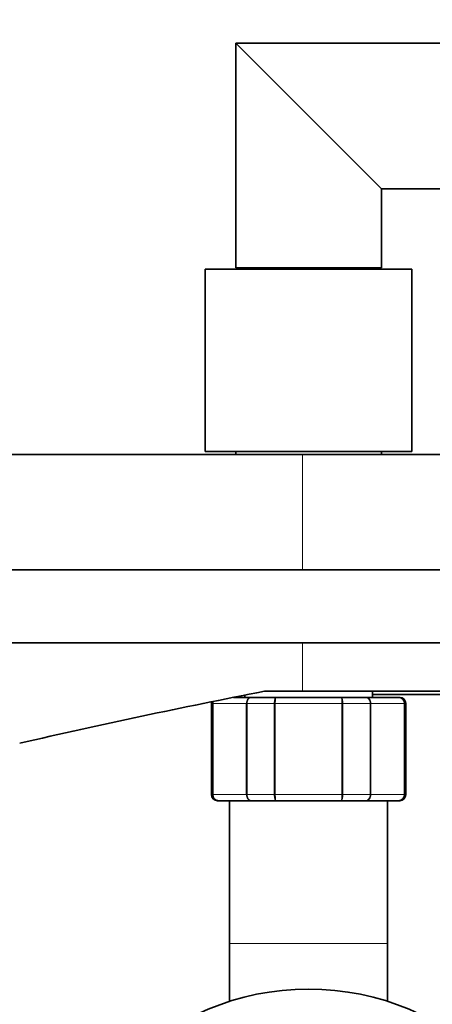
# Model space of a CAD drawing. Units: millimetres. Extents: x 0 to 2451, y 0 to 2762.
# Drawn here: x 1178 to 1246, y 2470 to 2632 of the extents above; entities that cross this region are included whole.
import ezdxf
from ezdxf import colors
from ezdxf.entities.mleader import LeaderData, LeaderLine
from ezdxf.math import Vec2, Vec3

# ---------------------------------------------------------------- set-up
doc = ezdxf.new("R2010")
doc.units = ezdxf.units.MM
doc.layers.add('DV2_Défaut', color=7, linetype='Continuous')
doc.layers.add('Défaut', color=7, linetype='Continuous')

# ---------------------------------------------------------------- blocks, each defined once
blk = doc.blocks.new('_DOT')
at = {"color": 0}
blk.add_line((0, 0), (-1, 0), dxfattribs=at)
at = {"color": 0, "const_width": 0.333}
blk.add_lwpolyline([(-0.1665, 0, 1), (0.1665, 0, 1)], format="xyb", close=True, dxfattribs=at)
blk = doc.blocks.new('SE1')
at = {"layer": 'DV2_Défaut', "color": 7, "linetype": 'Continuous', "lineweight": 35}
for p, q in [((1213.26, 2627.85), (1237.26, 2603.85)), ((1213.26, 2627.85), (1213.26, 2590.85)), ((1247.26, 2627.85), (1213.26, 2627.85)), ((1237.26, 2590.85), (1237.26, 2603.85)), ((1237.26, 2603.85), (1247.26, 2603.85)), ((1242.26, 2590.65), (1208.26, 2590.65)), ((1208.26, 2590.65), (1208.26, 2560.65)), ((1237.26, 2590.85), (1213.26, 2590.85)), ((1216.26, 2590.85), (1216.26, 2590.65)), ((1234.26, 2590.65), (1234.26, 2590.85)), ((1242.26, 2560.65), (1242.26, 2590.65)), ((1242.26, 2560.65), (1208.26, 2560.65)), ((1213.26, 2560.65), (1213.26, 2560.15)), ((1237.26, 2560.15), (1237.26, 2560.65)), ((1224.26, 2560.15), (1163.76, 2560.15)), ((1224.26, 2560.15), (1248.26, 2560.15)), ((1308.18, 2541.15), (1168.18, 2541.15)), ((1168.18, 2529.15), (1308.18, 2529.15)), ((1212.9, 2520.15), (1215.83, 2520.15)), ((1214.76, 2520.52), (1214.76, 2520.15)), ((1215.83, 2520.15), (1219.88, 2520.15)), ((1217.99, 2521.15), (1224.26, 2521.15)), ((1219.88, 2520.15), (1230.65, 2520.15)), ((1224.26, 2521.15), (1248.26, 2521.15)), ((1230.65, 2520.15), (1234.69, 2520.15)), ((1234.69, 2520.15), (1240.08, 2520.15)), ((1235.76, 2520.15), (1235.76, 2521.15)), ((1235.76, 2520.65), (1252.04, 2520.65)), ((1240.08, 2520.15), (1240.26, 2520.15)), ((1209.26, 2519.15), (1209.26, 2504.15)), ((1241.26, 2504.15), (1241.26, 2519.15)), ((1210.44, 2503.15), (1210.26, 2503.15)), ((1215.83, 2503.15), (1210.44, 2503.15)), ((1212.26, 2503.15), (1212.26, 2479.65)), ((1219.88, 2503.15), (1215.83, 2503.15)), ((1230.65, 2503.15), (1219.88, 2503.15)), ((1234.69, 2503.15), (1230.65, 2503.15)), ((1240.08, 2503.15), (1234.69, 2503.15)), ((1238.26, 2479.65), (1238.26, 2503.15)), ((1240.08, 2503.15), (1240.26, 2503.15)), ((1212.26, 2479.65), (1212.26, 2470.12)), ((1238.26, 2470.12), (1238.26, 2479.65))]:
    blk.add_line(p, q, dxfattribs=at)
at = {"layer": 'DV2_Défaut', "color": 7, "linetype": 'Continuous', "lineweight": 18}
for p, q in [((1224.26, 2541.15), (1224.26, 2560.15)), ((1224.26, 2521.15), (1224.26, 2529.15)), ((1209.47, 2519.15), (1209.26, 2519.15)), ((1209.47, 2504.15), (1209.47, 2519.15)), ((1209.47, 2519.15), (1209.53, 2519.15)), ((1215.01, 2519.15), (1209.53, 2519.15)), ((1209.53, 2519.15), (1209.53, 2504.15)), ((1215.01, 2504.15), (1215.01, 2519.15)), ((1215.01, 2519.15), (1215.13, 2519.15)), ((1219.61, 2519.15), (1215.13, 2519.15)), ((1215.13, 2519.15), (1215.13, 2504.15)), ((1219.61, 2504.15), (1219.61, 2519.15)), ((1219.61, 2519.15), (1219.78, 2519.15)), ((1230.74, 2519.15), (1219.78, 2519.15)), ((1219.78, 2519.15), (1219.78, 2504.15)), ((1230.74, 2504.15), (1230.74, 2519.15)), ((1230.92, 2519.15), (1230.74, 2519.15)), ((1235.4, 2519.15), (1230.92, 2519.15)), ((1230.92, 2519.15), (1230.92, 2504.15)), ((1235.4, 2504.15), (1235.4, 2519.15)), ((1235.4, 2519.15), (1235.51, 2519.15)), ((1240.99, 2519.15), (1235.51, 2519.15)), ((1235.51, 2519.15), (1235.51, 2504.15)), ((1240.99, 2504.15), (1240.99, 2519.15)), ((1240.99, 2519.15), (1241.05, 2519.15)), ((1241.05, 2519.15), (1241.26, 2519.15)), ((1241.05, 2519.15), (1241.05, 2504.15)), ((1209.47, 2504.15), (1209.26, 2504.15)), ((1209.47, 2504.15), (1209.53, 2504.15)), ((1209.53, 2504.15), (1215.01, 2504.15)), ((1215.01, 2504.15), (1215.13, 2504.15)), ((1215.13, 2504.15), (1219.61, 2504.15)), ((1219.61, 2504.15), (1219.78, 2504.15)), ((1219.78, 2504.15), (1230.74, 2504.15)), ((1230.92, 2504.15), (1230.74, 2504.15)), ((1230.92, 2504.15), (1235.4, 2504.15)), ((1235.4, 2504.15), (1235.51, 2504.15)), ((1235.51, 2504.15), (1240.99, 2504.15)), ((1240.99, 2504.15), (1241.05, 2504.15)), ((1241.05, 2504.15), (1241.26, 2504.15)), ((1212.26, 2479.65), (1238.26, 2479.65))]:
    blk.add_line(p, q, dxfattribs=at)
at = {"layer": 'DV2_Défaut', "color": 7, "linetype": 'Continuous', "lineweight": 35}
blk.add_circle((1225.26, 2429.65), 42.5, dxfattribs=at)
for centre, radius, start, end in [((1439.94, 1376.7), 1165.78, 100.9755, 102.99927), ((1240.07, 2519.17), 0.986, 359.1951, 89.2051), ((1240.26, 2519.15), 1, 0, 90), ((1210.26, 2519.15), 1, 163.4175, 180), ((1210.46, 2519.17), 0.986, 163.1366, 180.8049), ((1210.26, 2504.15), 1, 180, 270), ((1210.46, 2504.14), 0.986, 179.1951, 269.2051), ((1240.07, 2504.14), 0.986, 270.7949, 0.8049), ((1240.26, 2504.15), 1, 270, 0)]:
    blk.add_arc(centre, radius, start, end, dxfattribs=at)
at = {"layer": 'DV2_Défaut', "color": 7, "linetype": 'Continuous', "lineweight": 18}
for centre, start, end in [((1240.03, 2519.2), 357.4794, 87.2537), ((1210.49, 2519.2), 163.5551, 182.5206), ((1210.49, 2504.11), 177.4794, 267.2537), ((1240.03, 2504.11), 272.7463, 2.5206)]:
    blk.add_arc(centre, 0.959, start, end, dxfattribs=at)
for points in [[(1215.01, 2519.15), (1215.01, 2519.29), (1215.03, 2519.42), (1215.11, 2519.66), (1215.18, 2519.77), (1215.33, 2519.95), (1215.42, 2520.03), (1215.61, 2520.13), (1215.72, 2520.15), (1215.83, 2520.15)], [(1215.83, 2520.15), (1215.74, 2520.15), (1215.65, 2520.13), (1215.48, 2520.03), (1215.4, 2519.95), (1215.27, 2519.77), (1215.22, 2519.66), (1215.14, 2519.42), (1215.13, 2519.29), (1215.13, 2519.15)], [(1219.61, 2519.15), (1219.61, 2519.29), (1219.61, 2519.42), (1219.64, 2519.66), (1219.66, 2519.77), (1219.71, 2519.95), (1219.74, 2520.03), (1219.81, 2520.13), (1219.84, 2520.15), (1219.88, 2520.15)], [(1219.88, 2520.15), (1219.86, 2520.15), (1219.85, 2520.13), (1219.83, 2520.03), (1219.82, 2519.95), (1219.8, 2519.77), (1219.8, 2519.66), (1219.79, 2519.42), (1219.78, 2519.29), (1219.78, 2519.15)], [(1230.74, 2519.15), (1230.74, 2519.29), (1230.74, 2519.42), (1230.73, 2519.66), (1230.72, 2519.77), (1230.7, 2519.95), (1230.69, 2520.03), (1230.67, 2520.13), (1230.66, 2520.15), (1230.65, 2520.15)], [(1230.65, 2520.15), (1230.68, 2520.15), (1230.72, 2520.13), (1230.78, 2520.03), (1230.81, 2519.95), (1230.86, 2519.77), (1230.88, 2519.66), (1230.91, 2519.42), (1230.92, 2519.29), (1230.92, 2519.15)], [(1234.69, 2520.15), (1234.8, 2520.15), (1234.91, 2520.13), (1235.11, 2520.03), (1235.2, 2519.95), (1235.35, 2519.77), (1235.41, 2519.66), (1235.49, 2519.42), (1235.51, 2519.29), (1235.51, 2519.15)], [(1235.4, 2519.15), (1235.4, 2519.29), (1235.38, 2519.42), (1235.31, 2519.66), (1235.26, 2519.77), (1235.13, 2519.95), (1235.05, 2520.03), (1234.88, 2520.13), (1234.78, 2520.15), (1234.69, 2520.15)], [(1215.83, 2503.15), (1215.72, 2503.15), (1215.61, 2503.18), (1215.42, 2503.28), (1215.33, 2503.35), (1215.18, 2503.54), (1215.11, 2503.65), (1215.03, 2503.89), (1215.01, 2504.02), (1215.01, 2504.15)], [(1215.13, 2504.15), (1215.13, 2504.02), (1215.14, 2503.89), (1215.22, 2503.65), (1215.27, 2503.54), (1215.4, 2503.35), (1215.48, 2503.28), (1215.65, 2503.18), (1215.74, 2503.15), (1215.83, 2503.15)], [(1219.88, 2503.15), (1219.84, 2503.15), (1219.81, 2503.18), (1219.74, 2503.28), (1219.71, 2503.35), (1219.66, 2503.54), (1219.64, 2503.65), (1219.61, 2503.89), (1219.61, 2504.02), (1219.61, 2504.15)], [(1219.78, 2504.15), (1219.78, 2504.02), (1219.79, 2503.89), (1219.8, 2503.65), (1219.8, 2503.54), (1219.82, 2503.35), (1219.83, 2503.28), (1219.85, 2503.18), (1219.86, 2503.15), (1219.88, 2503.15)], [(1230.65, 2503.15), (1230.66, 2503.15), (1230.67, 2503.18), (1230.69, 2503.28), (1230.7, 2503.35), (1230.72, 2503.54), (1230.73, 2503.65), (1230.74, 2503.89), (1230.74, 2504.02), (1230.74, 2504.15)], [(1230.92, 2504.15), (1230.92, 2504.02), (1230.91, 2503.89), (1230.88, 2503.65), (1230.86, 2503.54), (1230.81, 2503.35), (1230.78, 2503.28), (1230.72, 2503.18), (1230.68, 2503.15), (1230.65, 2503.15)], [(1235.51, 2504.15), (1235.51, 2504.02), (1235.49, 2503.89), (1235.41, 2503.65), (1235.35, 2503.54), (1235.2, 2503.35), (1235.11, 2503.28), (1234.91, 2503.18), (1234.8, 2503.15), (1234.69, 2503.15)], [(1234.69, 2503.15), (1234.78, 2503.15), (1234.88, 2503.18), (1235.05, 2503.28), (1235.13, 2503.35), (1235.26, 2503.54), (1235.31, 2503.65), (1235.38, 2503.89), (1235.4, 2504.02), (1235.4, 2504.15)]]:
    blk.add_open_spline(points, degree=3, knots=[0, 0, 0, 0, 0.25, 0.25, 0.5, 0.5, 0.75, 0.75, 1, 1, 1, 1], dxfattribs=at)

msp = doc.modelspace()

# ---------------------------------------------------------------- block references
at = {"layer": 'Défaut'}
msp.add_blockref('SE1', (0, 0), dxfattribs=at)

# ---------------------------------------------------------------- leaders
at = {"layer": 'Défaut', "color": 7, "linetype": 'Continuous', "lineweight": 18}
ml = msp.add_multileader_mtext('Standard', dxfattribs=at)
ml.set_content('{\\pxsm0.9;\\fSolid Edge ISO|b1||i0||c0|p34;\\W1.;16/09/2019\\P}', color=256)
ml.set_leader_properties()
ml.set_arrow_properties(name='DOT')
ml.build(insert=Vec2(0, 0))
ml.multileader.update_dxf_attribs({"leader_type": 0, "dogleg_length": 0, "arrow_head_size": 12})
ctx = ml.context
ctx.base_point, ctx.char_height, ctx.arrow_head_size, ctx.landing_gap_size = Vec3(2363.34, 2746.05), 12, 12, 4.2
notes = []
notes.append((ctx, [(0, (0, 0, 0), (0, 0), (1, 0), 1, [])]))
ctx.mtext.insert = Vec3(2365.34, 2752.17)
for ctx, leaders in notes:
    for number, flags, end, landing, length, lines in leaders:
        leader = LeaderData()
        leader.index, (leader.has_last_leader_line, leader.has_dogleg_vector, leader.attachment_direction) = number, flags
        leader.last_leader_point, leader.dogleg_vector, leader.dogleg_length = Vec3(end), Vec3(landing), length
        for number, points, colour, breaks in lines:
            line = LeaderLine()
            line.index, line.vertices, line.color, line.breaks = number, Vec3.list(points), colors.encode_raw_color(colour), breaks
            leader.lines.append(line)
        ctx.leaders.append(leader)

doc.saveas('drawing.dxf')
